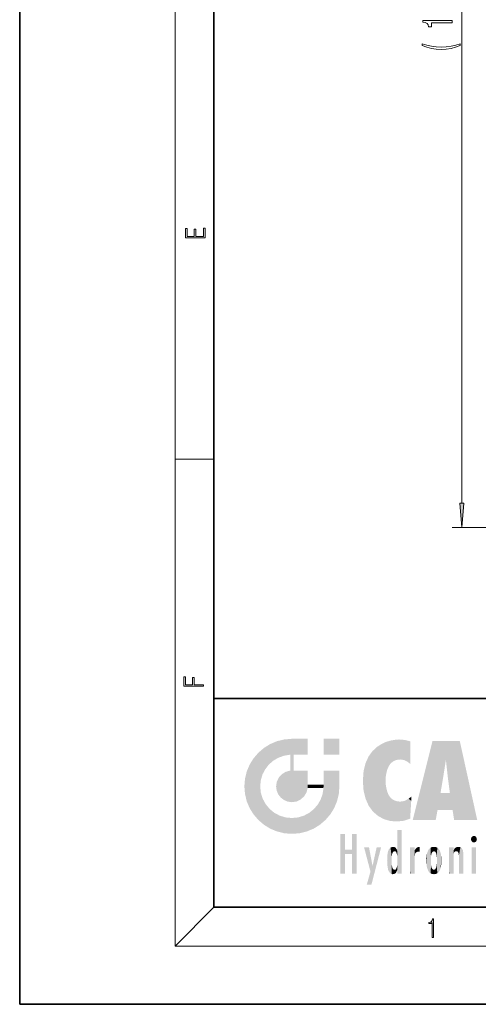
# Model space of a CAD drawing. Extents: x 0 to 210, y 0 to 297.
# Drawn here: x 0 to 47, y 0 to 101 of the extents above; entities that cross this region are included whole.
import ezdxf

# ---------------------------------------------------------------- set-up
doc = ezdxf.new("R2010")
doc.units = 0

msp = doc.modelspace()

# ---------------------------------------------------------------- linework, layer by layer
at = {"color": 7, "lineweight": 35}
for p, q in [((0, 297), (0, 0)), ((20, 287), (20, 10)), ((20, 31.5), (20, 10)), ((20, 31.5), (200, 31.5)), ((20, 10), (200, 10)), ((20, 10), (200, 10)), ((0, 0), (210, 0))]:
    msp.add_line(p, q, dxfattribs=at)
at = {"color": 7, "lineweight": 13}
for p, q in [((16, 291), (16, 6)), ((45.54, 51.61), (45.54, 155.83)), ((16, 56.17), (20, 56.17)), ((80.48, 49.12), (44.54, 49.12)), ((20, 10), (16, 6)), ((204, 6), (16, 6))]:
    msp.add_line(p, q, dxfattribs=at)
for points in [[(44.54, 101.1), (44.54, 101.34), (41.52, 101.34), (41.52, 101.16), (41.78, 101.12), (41.96, 101.02), (42.07, 100.88), (42.1, 100.68), (42.41, 100.68), (42.41, 101.1)], [(45.38, 98.78), (45.38, 98.94), (44.92, 98.79), (44.44, 98.69), (43.93, 98.62), (43.42, 98.6), (42.91, 98.62), (42.41, 98.69), (41.93, 98.79), (41.47, 98.94), (41.47, 98.78), (41.94, 98.59), (42.42, 98.46), (42.91, 98.38), (43.42, 98.35), (43.94, 98.38), (44.43, 98.46), (44.9, 98.59)], [(19.09, 78.94), (19.09, 79.95), (18.93, 79.95), (18.93, 79.08), (18.15, 79.08), (18.15, 79.85), (17.98, 79.85), (17.98, 79.08), (17.26, 79.08), (17.26, 79.93), (17.09, 79.93), (17.09, 78.94)], [(45.32, 51.61), (45.54, 49.12), (45.76, 51.61)], [(18.92, 32.78), (18.92, 32.92), (17.97, 32.92), (17.97, 33.66), (17.81, 33.66), (17.81, 32.92), (17.09, 32.92), (17.09, 33.73), (16.92, 33.73), (16.92, 32.78)], [(42.5, 6.87), (42.64, 6.87), (42.64, 8.82), (42.52, 8.82), (42.49, 8.64), (42.42, 8.52), (42.31, 8.45), (42.15, 8.44), (42.14, 8.44), (42.14, 8.32), (42.16, 8.32), (42.37, 8.34), (42.5, 8.42)]]:
    msp.add_lwpolyline(points, close=True, dxfattribs=at)
msp.add_solid([(45.32, 51.61), (45.54, 49.12), (45.32, 51.61), (45.76, 51.61)], dxfattribs=at)
at = {"color": 114, "lineweight": 5}
for points in [[(25.15, 26.4), (24.58, 25.91), (24.84, 23.09), (24.77, 22.45)], [(25.15, 26.4), (24.84, 23.09), (25.3, 24.22), (25.01, 23.68)], [(25.15, 26.4), (25.3, 24.22), (25.79, 26.8)], [(25.3, 24.22), (25.67, 24.7), (25.79, 26.8), (26.13, 25.1)], [(25.79, 26.8), (26.13, 25.1), (26.49, 27.1), (26.65, 25.4)], [(27.24, 27.28), (26.49, 27.1), (27.24, 25.61), (26.65, 25.4)], [(27.24, 27.28), (27.24, 25.61), (28.04, 27.35), (27.86, 25.71)], [(28.21, 24.08), (28.04, 27.35), (28.04, 20.82), (27.86, 25.71)], [(28.16, 27.35), (28.08, 27.35), (28.21, 24.08), (28.04, 27.35)], [(28.35, 27.35), (28.16, 27.35), (28.23, 25.71), (28.21, 25.71)], [(28.21, 25.71), (28.16, 27.35), (28.21, 24.1), (28.21, 24.08)], [(28.35, 27.35), (28.23, 25.71), (28.85, 27.35), (28.94, 25.71)], [(29.65, 27.35), (28.85, 27.35), (29.39, 25.71), (28.94, 25.71)], [(29.65, 27.35), (29.39, 25.71), (29.63, 25.71), (29.56, 25.71)], [(29.65, 27.35), (29.63, 25.71), (29.67, 25.71)], [(29.67, 27.35), (29.65, 27.35), (29.67, 25.73), (29.67, 25.71)], [(29.67, 27.35), (29.67, 25.73), (29.67, 27.04), (29.67, 26.53)], [(29.67, 27.35), (29.67, 27.04), (29.67, 27.31), (29.67, 27.23)], [(32.93, 27.35), (32.93, 25.72), (31.3, 27.35), (31.3, 25.72)], [(32.93, 27.35), (31.3, 27.35), (32.93, 27.35)], [(36.34, 26.08), (36.38, 19.86), (36.8, 26.51), (36.9, 19.41)], [(36.8, 26.51), (36.9, 19.41), (37.28, 26.82), (37.49, 19.08)], [(37.28, 26.82), (37.49, 19.08), (37.76, 27.04)], [(37.49, 19.08), (37.69, 23.05), (37.76, 27.04), (37.71, 23.48)], [(37.76, 27.04), (37.71, 23.48), (37.79, 23.92)], [(38.23, 27.17), (37.76, 27.04), (37.87, 24.2), (37.79, 23.92)], [(38.23, 27.17), (37.87, 24.2), (38.11, 24.68), (37.99, 24.47)], [(38.23, 27.17), (38.11, 24.68), (38.69, 27.25), (38.26, 24.86)], [(38.26, 24.86), (38.51, 25.05), (38.69, 27.25), (38.81, 25.17)], [(38.69, 27.25), (38.81, 25.17), (39.08, 27.28), (39.18, 25.22)], [(39.08, 27.28), (39.18, 25.22), (39.68, 27.23), (39.59, 25.16)], [(39.68, 27.23), (39.59, 25.16), (39.97, 24.97)], [(40.25, 27.08), (39.68, 27.23), (40.25, 24.74), (39.97, 24.97)], [(40.25, 27.08), (40.25, 24.74), (40.25, 25.91), (40.25, 24.76)], [(40.25, 27.08), (40.25, 25.91), (40.25, 26.91), (40.25, 26.64)], [(40.25, 27.08), (40.25, 26.91), (40.25, 27.02)], [(42.85, 18.97), (42.52, 27.13), (40.48, 18.97)], [(45.33, 27.13), (42.52, 27.13), (44.07, 23.65), (43.9, 25.18)], [(43.9, 25.18), (42.52, 27.13), (43.04, 20.02), (42.85, 18.97)], [(45.33, 27.13), (44.07, 23.65), (44.09, 23.48), (44.07, 23.59)], [(45.33, 27.13), (44.09, 23.48), (44.21, 22.54), (44.12, 23.22)], [(45.33, 27.13), (44.21, 22.54), (44.32, 21.75), (44.31, 21.76)], [(45.33, 27.13), (44.32, 21.75), (44.75, 18.97), (44.59, 20.02)], [(45.33, 27.13), (44.75, 18.97), (47.13, 18.97)], [(24.58, 18.99), (24.58, 25.91), (24.09, 25.34)], [(25.15, 18.5), (24.77, 22.45), (24.58, 18.99), (24.58, 25.91)], [(28.04, 20.82), (27.86, 25.71), (27.86, 25.69)], [(28.04, 20.82), (27.86, 25.69), (27.86, 24.38), (27.86, 24.89)], [(28.21, 25.71), (28.21, 24.1), (28.21, 25.41), (28.21, 24.9)], [(28.21, 25.71), (28.21, 25.41), (28.21, 25.68), (28.21, 25.59)], [(35.63, 24.85), (35.95, 20.45), (35.94, 25.54)], [(35.94, 25.54), (35.95, 20.45), (36.34, 26.08), (36.38, 19.86)], [(23.21, 23.25), (23.39, 20.9), (23.39, 24), (23.69, 24.7)], [(23.39, 20.9), (23.69, 20.2), (23.69, 24.7), (24.09, 19.56)], [(23.69, 24.7), (24.09, 19.56), (24.09, 25.34), (24.58, 18.99)], [(28.04, 20.82), (27.86, 24.38), (27.86, 24.11), (27.86, 24.19)], [(35.42, 24.01), (35.63, 21.17), (35.63, 24.85), (35.95, 20.45)], [(43.9, 25.18), (43.04, 20.02), (43.35, 21.79), (43.35, 21.75)], [(43.9, 25.18), (43.35, 21.79), (43.39, 22.04), (43.37, 21.86)], [(43.9, 25.18), (43.39, 22.04), (43.66, 23.63), (43.48, 22.54)], [(43.9, 25.18), (43.66, 23.63), (43.78, 24.42), (43.66, 23.65)], [(26.48, 22.93), (26.63, 21.63), (26.69, 23.36), (26.89, 21.3)], [(26.69, 23.36), (26.89, 21.3), (27, 23.7), (27.22, 21.04)], [(27, 23.7), (27.22, 21.04), (27.4, 23.95), (27.61, 20.88)], [(27.4, 23.95), (27.61, 20.88), (27.86, 24.07)], [(28.04, 20.82), (27.86, 24.11), (27.61, 20.88), (27.86, 24.07)], [(28.52, 20.89), (28.25, 24.08), (28.04, 20.82), (28.21, 24.08)], [(28.52, 20.89), (28.49, 24.08), (28.25, 24.08), (28.32, 24.08)], [(28.52, 20.89), (28.94, 21.1), (28.49, 24.08), (28.94, 24.08)], [(29.66, 24.08), (28.94, 24.08), (29.29, 21.41), (28.94, 21.1)], [(29.66, 24.08), (29.29, 21.41), (29.66, 22.27), (29.54, 21.81)], [(29.67, 24.08), (29.66, 24.08), (29.67, 22.63), (29.66, 22.27)], [(29.67, 24.08), (29.67, 22.63), (29.67, 23.35), (29.67, 22.64)], [(29.67, 24.08), (29.67, 23.35), (29.67, 23.97), (29.67, 23.81)], [(29.67, 24.08), (29.67, 23.97), (29.67, 24.05)], [(31.5, 18.99), (31.34, 24.08), (31.3, 24.07), (31.3, 24.08)], [(31.5, 18.99), (31.3, 24.07), (31.3, 22.9), (31.3, 23.35)], [(31.5, 18.99), (31.42, 24.08), (31.34, 24.08)], [(31.99, 19.56), (31.61, 24.08), (31.5, 18.99), (31.42, 24.08)], [(32.39, 20.2), (32.12, 24.08), (31.99, 19.56), (31.61, 24.08)], [(32.92, 24.08), (32.12, 24.08), (32.68, 20.9), (32.39, 20.2)], [(32.92, 24.08), (32.68, 20.9), (32.93, 22.45), (32.87, 21.66)], [(32.93, 23.96), (32.93, 24.04), (32.92, 24.08), (32.93, 24.08)], [(32.93, 23.96), (32.92, 24.08), (32.93, 23.77), (32.93, 22.45)], [(32.93, 23.27), (32.93, 23.77), (32.93, 22.47), (32.93, 22.45)], [(35.35, 23), (35.42, 22.02), (35.42, 24.01), (35.63, 21.17)], [(23.14, 22.45), (23.21, 21.66), (23.21, 23.25), (23.39, 20.9)], [(25.03, 21.18), (24.84, 21.79), (25.15, 18.5), (24.77, 22.45)], [(26.41, 22.45), (26.47, 22.02), (26.48, 22.93), (26.63, 21.63)], [(29.67, 22.63), (29.66, 22.27), (29.71, 22.63), (29.67, 22.27)], [(30.48, 22.27), (29.71, 22.63), (29.67, 22.27)], [(30.48, 22.27), (29.98, 22.63), (29.71, 22.63), (29.79, 22.63)], [(30.48, 22.27), (30.98, 22.27), (29.98, 22.63), (30.49, 22.63)], [(31.29, 22.63), (30.49, 22.63), (31.17, 22.27), (30.98, 22.27)], [(31.29, 22.63), (31.17, 22.27), (31.29, 22.27), (31.25, 22.27)], [(31.5, 18.99), (31.3, 22.66), (31.29, 22.27), (31.3, 22.63)], [(31.29, 22.63), (31.29, 22.27), (31.3, 22.63)], [(31.5, 18.99), (31.3, 22.9), (31.3, 22.66), (31.3, 22.74)], [(38.14, 18.89), (37.71, 22.61), (37.49, 19.08), (37.69, 23.05)], [(37.87, 21.87), (37.79, 22.16), (38.14, 18.89), (37.71, 22.61)], [(31.5, 18.99), (31.29, 22.27), (30.99, 21.07), (31.2, 21.65)], [(37.87, 21.87), (38.14, 18.89), (37.98, 21.61)], [(38.14, 18.89), (38.1, 21.41), (37.98, 21.61)], [(38.83, 18.83), (38.25, 21.23), (38.14, 18.89), (38.1, 21.41)], [(40.05, 21.17), (40.33, 20.97), (40.35, 21.4), (40.34, 21.24)], [(40.35, 21.4), (40.34, 21.24), (40.35, 21.35)], [(44.59, 20.02), (43.4, 21.75), (43.04, 20.02), (43.35, 21.75)], [(44.59, 20.02), (44.22, 21.75), (43.4, 21.75), (44.08, 21.75)], [(44.59, 20.02), (44.32, 21.75), (44.22, 21.75), (44.28, 21.75)], [(25.33, 20.63), (25.03, 21.18), (25.79, 18.1), (25.15, 18.5)], [(25.33, 20.63), (25.79, 18.1), (25.73, 20.14)], [(30.68, 20.54), (30.28, 20.09), (30.93, 18.5), (30.29, 18.1)], [(30.68, 20.54), (30.93, 18.5), (30.99, 21.07)], [(31.5, 18.99), (30.99, 21.07), (30.93, 18.5)], [(38.78, 20.93), (38.49, 21.05), (38.83, 18.83), (38.25, 21.23)], [(39.13, 20.88), (38.78, 20.93), (39.54, 18.9), (38.83, 18.83)], [(39.13, 20.88), (39.54, 18.9), (39.41, 20.9)], [(39.41, 20.9), (39.54, 18.9), (39.65, 20.96), (40.22, 19.12)], [(39.65, 20.96), (40.22, 19.12), (40.05, 21.17), (40.33, 20.97)], [(40.28, 20.26), (40.33, 20.97), (40.22, 19.14), (40.22, 19.12)], [(25.73, 20.14), (25.79, 18.1), (26.21, 19.74), (26.49, 17.81)], [(26.21, 19.74), (26.49, 17.81), (26.77, 19.44), (27.24, 17.62)], [(26.77, 19.44), (27.24, 17.62), (27.38, 19.25), (28.04, 17.56)], [(28.67, 19.25), (28.83, 17.62), (29.27, 19.43), (29.59, 17.81)], [(29.27, 19.43), (29.59, 17.81), (29.81, 19.71), (30.29, 18.1)], [(29.81, 19.71), (30.29, 18.1), (30.28, 20.09)], [(27.38, 19.25), (28.04, 17.56), (28.04, 19.19)], [(28.04, 19.19), (28.04, 17.56), (28.67, 19.25), (28.83, 17.62)], [(33.5, 15.94), (33.5, 13.45), (33.5, 17.53), (33.01, 13.45)], [(33.5, 17.53), (33.01, 13.45), (33.01, 17.53)], [(34.72, 17.53), (34.23, 15.47), (34.23, 15.94), (33.5, 15.47)], [(34.72, 13.45), (34.23, 13.45), (34.72, 17.53), (34.23, 15.47)], [(34.72, 17.53), (34.23, 15.94), (34.23, 17.53)], [(38.9, 15.11), (38.89, 17.9), (38.94, 17.94), (38.89, 17.94)], [(38.9, 15.11), (38.89, 17.63), (38.89, 17.9), (38.89, 17.82)], [(38.9, 15.11), (38.89, 15.3), (38.89, 17.63), (38.89, 17.08)], [(38.9, 15.11), (38.94, 17.94), (38.91, 14.82)], [(38.95, 13.45), (38.91, 14.82), (39.19, 17.94), (38.94, 17.94)], [(38.95, 13.45), (39.19, 17.94), (39.05, 13.45)], [(39.3, 13.45), (39.05, 13.45), (39.29, 17.94), (39.19, 17.94)], [(39.3, 13.45), (39.29, 17.94), (39.35, 17.94)], [(39.35, 13.45), (39.3, 13.45), (39.35, 17.91), (39.35, 17.94)], [(39.35, 13.45), (39.35, 17.91), (39.35, 14.41), (39.35, 15.95)], [(46.52, 16.84), (46.63, 17.3), (46.48, 17.01), (46.52, 17.18)], [(46.52, 16.84), (46.94, 17.3), (46.63, 17.3), (46.79, 17.35)], [(46.52, 16.84), (47.09, 17.01), (46.94, 17.3), (47.05, 17.18)], [(38.89, 15.3), (38.88, 15.9), (38.89, 17.08)], [(46.52, 16.84), (46.94, 16.71), (47.09, 17.01), (47.05, 16.84)], [(46.52, 16.84), (46.63, 16.71), (46.94, 16.71), (46.79, 16.67)], [(34.23, 15.94), (33.5, 15.47), (33.5, 15.94), (33.5, 13.45)], [(36.13, 13.67), (35.47, 16.18), (36.34, 14.27), (35.98, 16.18)], [(36.23, 12.32), (36.34, 14.27), (37.23, 16.18), (36.35, 14.27)], [(37.23, 16.18), (36.35, 14.27), (36.77, 16.18)], [(37.87, 14.35), (37.85, 14.85), (37.95, 13.86), (37.87, 15.34)], [(37.87, 15.34), (37.91, 15.61), (37.95, 13.86), (37.96, 15.8)], [(37.95, 13.86), (37.96, 15.8), (38.03, 13.68), (38.03, 15.97)], [(38.03, 13.68), (38.03, 15.97), (38.19, 13.48), (38.2, 16.15)], [(38.19, 13.48), (38.2, 16.15), (38.3, 13.42)], [(38.44, 16.22), (38.33, 15.31), (38.2, 16.15), (38.32, 15.12)], [(38.2, 16.15), (38.32, 15.12), (38.3, 13.42), (38.32, 14.82)], [(38.47, 15.7), (38.39, 15.57), (38.44, 16.22), (38.33, 15.31)], [(38.64, 16.18), (38.47, 15.7), (38.44, 16.22)], [(38.64, 16.18), (38.62, 15.77), (38.47, 15.7), (38.52, 15.74)], [(38.62, 15.77), (38.64, 16.18), (38.71, 15.74), (38.74, 16.11)], [(38.71, 15.74), (38.74, 16.11), (38.76, 15.7), (38.88, 15.88)], [(38.76, 15.7), (38.88, 15.88), (38.83, 15.57)], [(38.89, 15.3), (38.83, 15.57), (38.88, 15.9), (38.88, 15.88)], [(40.23, 13.45), (40.27, 16.18), (40.21, 16.15), (40.21, 16.18)], [(40.23, 13.45), (40.21, 16.15), (40.21, 13.88), (40.21, 14.63)], [(40.56, 13.45), (40.37, 16.18), (40.23, 13.45), (40.27, 16.18)], [(40.56, 13.45), (40.63, 13.45), (40.37, 16.18), (40.62, 16.18)], [(40.67, 16.18), (40.62, 16.18), (40.67, 15.85), (40.63, 13.45)], [(40.63, 13.45), (40.68, 13.45), (40.67, 15.85), (40.68, 15.17)], [(40.67, 16.18), (40.67, 15.85), (40.67, 16.01), (40.67, 15.87)], [(40.67, 16.18), (40.67, 16.01), (40.67, 16.12)], [(40.67, 15.85), (40.68, 15.17), (40.68, 15.85), (40.72, 15.47)], [(40.68, 15.85), (40.72, 15.47), (40.78, 16.02)], [(40.72, 15.47), (40.77, 15.58), (40.78, 16.02), (40.86, 15.66)], [(40.78, 16.02), (40.86, 15.66), (40.91, 16.14), (40.97, 15.71)], [(40.91, 16.14), (40.97, 15.71), (41.04, 16.2), (41.12, 15.73)], [(41.2, 16.22), (41.04, 16.2), (41.16, 15.72), (41.12, 15.73)], [(41.2, 16.22), (41.16, 15.72), (41.2, 15.75), (41.2, 15.72)], [(41.2, 16.22), (41.2, 15.75), (41.2, 16.17), (41.2, 16.09)], [(41.89, 14.81), (41.91, 15.31), (41.91, 14.31), (41.96, 15.57)], [(41.91, 14.31), (41.96, 15.57), (41.96, 14.06), (42.09, 15.9)], [(41.96, 14.06), (42.09, 15.9), (42.09, 13.73), (42.19, 16.03)], [(42.09, 13.73), (42.19, 16.03), (42.19, 13.59), (42.32, 16.14)], [(42.19, 13.59), (42.32, 16.14), (42.32, 13.49)], [(42.47, 16.2), (42.37, 15.29), (42.32, 16.14), (42.36, 15.1)], [(42.32, 16.14), (42.36, 15.1), (42.32, 13.49)], [(42.51, 15.69), (42.43, 15.56), (42.47, 16.2), (42.37, 15.29)], [(42.66, 16.22), (42.51, 15.69), (42.47, 16.2)], [(42.66, 16.22), (42.66, 15.76), (42.51, 15.69), (42.56, 15.73)], [(42.66, 16.22), (42.85, 16.2), (42.66, 15.76), (42.77, 15.73)], [(42.85, 16.2), (42.82, 15.69), (42.77, 15.73)], [(43.01, 16.14), (42.9, 15.56), (42.85, 16.2), (42.82, 15.69)], [(42.97, 15.1), (42.96, 15.29), (43.01, 16.14), (42.9, 15.56)], [(43.14, 16.03), (43.01, 13.49), (43.01, 16.14), (42.97, 14.52)], [(43.01, 16.14), (42.97, 14.52), (42.97, 15.1), (42.97, 14.81)], [(43.24, 15.9), (43.14, 13.59), (43.14, 16.03), (43.01, 13.49)], [(43.37, 15.57), (43.24, 13.73), (43.24, 15.9), (43.14, 13.59)], [(43.41, 15.31), (43.37, 14.06), (43.37, 15.57), (43.24, 13.73)], [(43.44, 14.81), (43.41, 14.31), (43.41, 15.31), (43.37, 14.06)], [(44.29, 16.18), (44.23, 16.18), (44.57, 13.45), (44.25, 13.45)], [(44.25, 13.45), (44.23, 16.18), (44.23, 15), (44.23, 16.16)], [(44.29, 16.18), (44.57, 13.45), (44.39, 16.18)], [(44.64, 16.18), (44.39, 16.18), (44.64, 13.45), (44.57, 13.45)], [(44.69, 16.18), (44.64, 16.18), (44.69, 13.46), (44.69, 13.45)], [(44.64, 16.18), (44.64, 13.45), (44.69, 13.45)], [(44.69, 16.18), (44.69, 13.46), (44.69, 14.83), (44.69, 14.3)], [(44.69, 16.18), (44.69, 14.83), (44.69, 15.11), (44.69, 15.03)], [(44.69, 16.18), (44.69, 15.11), (44.69, 15.87), (44.69, 15.15)], [(44.69, 16.18), (44.69, 15.87), (44.69, 16.02), (44.69, 15.89)], [(44.69, 16.18), (44.69, 16.02), (44.69, 16.12)], [(44.7, 15.87), (44.69, 15.87), (44.7, 15.51), (44.69, 15.38)], [(44.69, 15.38), (44.69, 15.87), (44.69, 15.15)], [(44.7, 15.51), (44.76, 15.66), (44.78, 16.02), (44.84, 15.74)], [(44.7, 15.87), (44.7, 15.51), (44.78, 16.02)], [(44.78, 16.02), (44.84, 15.74), (44.89, 16.13), (44.96, 15.77)], [(44.89, 16.13), (44.96, 15.77), (45.03, 16.2), (45.07, 15.75)], [(45.03, 16.2), (45.07, 15.75), (45.19, 16.22)], [(45.07, 15.75), (45.14, 15.7), (45.19, 16.22), (45.2, 15.59)], [(45.19, 16.22), (45.2, 15.59), (45.4, 16.19), (45.24, 15.34)], [(45.26, 13.45), (45.58, 13.45), (45.24, 15.34), (45.4, 16.19)], [(45.26, 13.45), (45.24, 15.34), (45.24, 14.23), (45.24, 15.32)], [(45.58, 13.45), (45.54, 16.08), (45.4, 16.19)], [(45.65, 13.45), (45.65, 15.87), (45.58, 13.45), (45.54, 16.08)], [(45.69, 13.45), (45.68, 15.7), (45.65, 13.45), (45.65, 15.87)], [(45.69, 15.33), (45.68, 15.7), (45.69, 13.46), (45.69, 13.45)], [(45.69, 15.33), (45.69, 13.46), (45.69, 14.9), (45.69, 14.23)], [(45.69, 15.33), (45.69, 14.9), (45.69, 15.27), (45.69, 15.16)], [(47.01, 16.18), (47.01, 13.45), (46.55, 16.18), (46.55, 13.45)], [(47.01, 16.18), (46.55, 16.18), (47.01, 16.18)], [(36.23, 12.32), (35.75, 12.32), (36.34, 14.27), (36.13, 13.67)], [(38.3, 13.42), (38.32, 14.82), (38.32, 14.51)], [(38.33, 14.32), (38.43, 13.4), (38.32, 14.51), (38.3, 13.42)], [(38.33, 14.32), (38.39, 14.06), (38.43, 13.4), (38.47, 13.92)], [(38.89, 13.8), (38.83, 14.06), (38.89, 14.33)], [(38.95, 13.45), (38.89, 13.45), (38.91, 14.82), (38.9, 14.52)], [(38.9, 14.52), (38.89, 13.45), (38.89, 13.62), (38.89, 13.47)], [(38.9, 14.52), (38.89, 13.62), (38.89, 13.77), (38.89, 13.73)], [(38.9, 14.52), (38.89, 13.77), (38.89, 14.33), (38.89, 13.8)], [(39.35, 13.45), (39.35, 14.41), (39.35, 13.57), (39.35, 13.83)], [(40.68, 15.17), (40.68, 13.45), (40.68, 14.16), (40.68, 13.46)], [(40.68, 15.17), (40.68, 14.16), (40.68, 15.01), (40.68, 14.78)], [(40.68, 15.17), (40.68, 15.01), (40.68, 15.12)], [(42.36, 15.1), (42.36, 14.52), (42.32, 13.49), (42.37, 14.33)], [(42.32, 13.49), (42.37, 14.33), (42.47, 13.43), (42.43, 14.07)], [(42.36, 14.81), (42.36, 14.52), (42.36, 15.1)], [(42.85, 13.43), (42.9, 14.07), (43.01, 13.49), (42.96, 14.33)], [(43.01, 13.49), (42.96, 14.33), (42.97, 14.52)], [(44.25, 13.45), (44.23, 15), (44.23, 13.68), (44.23, 14.05)], [(45.26, 13.45), (45.24, 14.23), (45.24, 13.56), (45.24, 13.73)], [(38.43, 13.4), (38.47, 13.92), (38.64, 13.45), (38.52, 13.88)], [(38.52, 13.88), (38.62, 13.86), (38.64, 13.45), (38.71, 13.88)], [(38.64, 13.45), (38.71, 13.88), (38.74, 13.53), (38.76, 13.93)], [(38.74, 13.53), (38.76, 13.93), (38.89, 13.8), (38.83, 14.06)], [(39.35, 13.45), (39.35, 13.57), (39.35, 13.49)], [(40.23, 13.45), (40.21, 13.88), (40.21, 13.5), (40.21, 13.62)], [(40.23, 13.45), (40.21, 13.5), (40.21, 13.45)], [(42.47, 13.43), (42.43, 14.07), (42.51, 13.94)], [(42.66, 13.4), (42.47, 13.43), (42.56, 13.89), (42.51, 13.94)], [(42.66, 13.4), (42.56, 13.89), (42.77, 13.89), (42.66, 13.87)], [(42.66, 13.4), (42.77, 13.89), (42.85, 13.43)], [(42.77, 13.89), (42.82, 13.94), (42.85, 13.43), (42.9, 14.07)], [(44.25, 13.45), (44.23, 13.68), (44.23, 13.47), (44.23, 13.52)], [(44.25, 13.45), (44.23, 13.47), (44.23, 13.45)], [(45.26, 13.45), (45.24, 13.56), (45.24, 13.45), (45.24, 13.48)]]:
    msp.add_solid(points, dxfattribs=at)

doc.saveas('drawing.dxf')
